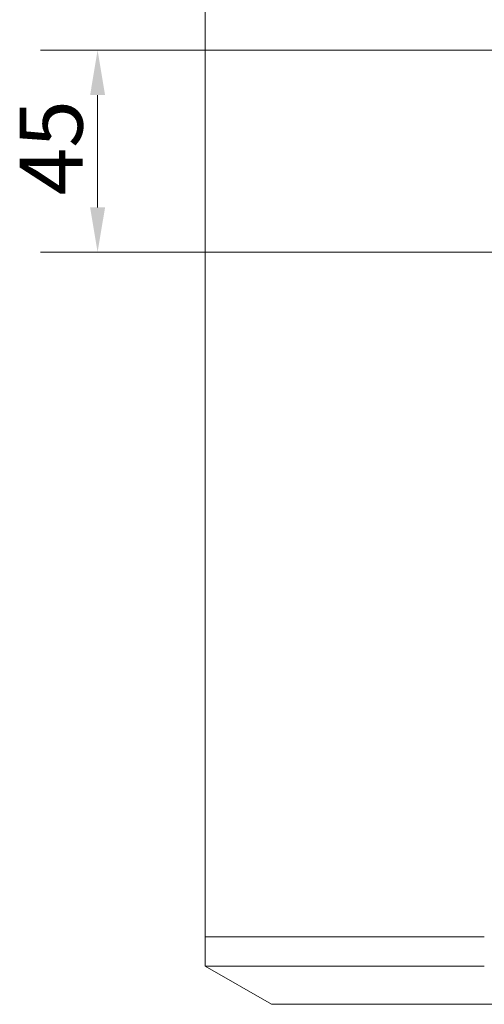
# Model space of a CAD drawing. Units: millimetres. Extents: x 27 to 1172, y -19 to 793.
# Drawn here: x 881 to 984, y 413 to 632 of the extents above; entities that cross this region are included whole.
import ezdxf

# ---------------------------------------------------------------- set-up
doc = ezdxf.new("R2010")
doc.units = ezdxf.units.MM
doc.header["$LTSCALE"] = 4
doc.layers.add('Dimension (ISO)', color=7, linetype='Continuous', lineweight=15)
doc.layers.add('Visible (ISO)', color=7, linetype='Continuous', lineweight=15)
doc.styles.add('Note Text (ISO)', font='tahoma.ttf')
doc.dimstyles.new('Default (ISO)', dxfattribs={"dimscale": 4, "dimtxt": 3.5, "dimasz": 2.5, "dimexe": 3.175, "dimexo": 0, "dimgap": 0.762, "dimtad": 1, "dimrnd": 1e-08, "dimtxsty": 'Note Text (ISO)', "dimcen": 0.09, "dimdle": 10, "dimclrd": 256, "dimclre": 256, "dimclrt": 256, "dimazin": 2, "dimtfac": 1.001486, "dimtmove": 0, "dimatfit": 3, "dimfxl": 0, "dimtolj": 1, "dimtzin": 0, "dimlwd": -1, "dimlwe": -1, "dimarcsym": 0})

# ---------------------------------------------------------------- blocks, each defined once
blk = doc.blocks.new('*D8')
at = {"layer": 'Defpoints', "color": 0, "transparency": 16777216}
for p in [(1024.64, 625.18), (898.16, 580.18), (1024.64, 580.18)]:
    blk.add_point(p, dxfattribs=at)
at = {"layer": 'Dimension (ISO)', "transparency": 16777216}
for p, q in [((1024.64, 625.18), (885.46, 625.18)), ((898.16, 615.18), (898.16, 590.18)), ((1024.64, 580.18), (885.46, 580.18))]:
    blk.add_line(p, q, dxfattribs=at)
for points in [[(896.5, 615.18), (899.83, 615.18), (898.16, 625.18)], [(896.5, 590.18), (899.83, 590.18), (898.16, 580.18)]]:
    blk.add_solid(points, dxfattribs=at)
at = {"layer": 'Dimension (ISO)', "transparency": 16777216, "insert": (880.83, 592.86), "char_height": 14, "attachment_point": 1, "rotation": 90, "style": 'Note Text (ISO)'}
blk.add_mtext('\\A1;45', dxfattribs=at)

msp = doc.modelspace()

# ---------------------------------------------------------------- linework, layer by layer
at = {"layer": 'Visible (ISO)'}
for p, q in [((922.142, 777.68), (922.142, 427.68)), ((984.239, 427.68), (922.142, 427.68)), ((922.142, 421.18), (922.142, 427.68)), ((922.142, 427.68), (984.239, 427.68)), ((936.865, 412.68), (922.142, 421.18)), ((992.685, 412.68), (936.865, 412.68))]:
    msp.add_line(p, q, dxfattribs=at)
msp.add_open_spline([(922.142, 421.18), (922.142, 421.18), (922.618, 421.18), (924.595, 421.181), (926.096, 421.182), (930.152, 421.184), (932.707, 421.185), (938.859, 421.188), (942.455, 421.19), (950.634, 421.193), (955.221, 421.196), (965.301, 421.2), (970.795, 421.203), (979.134, 421.207), (981.655, 421.208), (984.239, 421.209)], degree=3, knots=[0, 0, 0, 0, 3.0209086, 3.0209086, 6.0418172, 6.0418172, 9.0627258, 9.0627258, 12.0836344, 12.0836344, 15.104543, 15.104543, 18.1254516, 18.1254516, 19.3846894, 19.3846894, 19.3846894, 19.3846894], dxfattribs=at)

# ---------------------------------------------------------------- dimensions: what is measured, and where the dimension line sits
at = {"layer": 'Dimension (ISO)'}
dim = msp.add_linear_dim(base=(898.165, 580.18), p1=(1024.642, 625.18), p2=(1024.642, 580.18), angle=90, dimstyle='Default (ISO)', override={"dimdec": 2, "dimtp": 0, "dimtm": 0, "dimtdec": 2, "dimtofl": 0, "dimatfit": 1}, dxfattribs=at)
dim.commit()
dim.dimension.update_dxf_attribs({"geometry": '*D8', "text_midpoint": (898.165, 602.68), "dimtype": 160})

doc.saveas('drawing.dxf')
